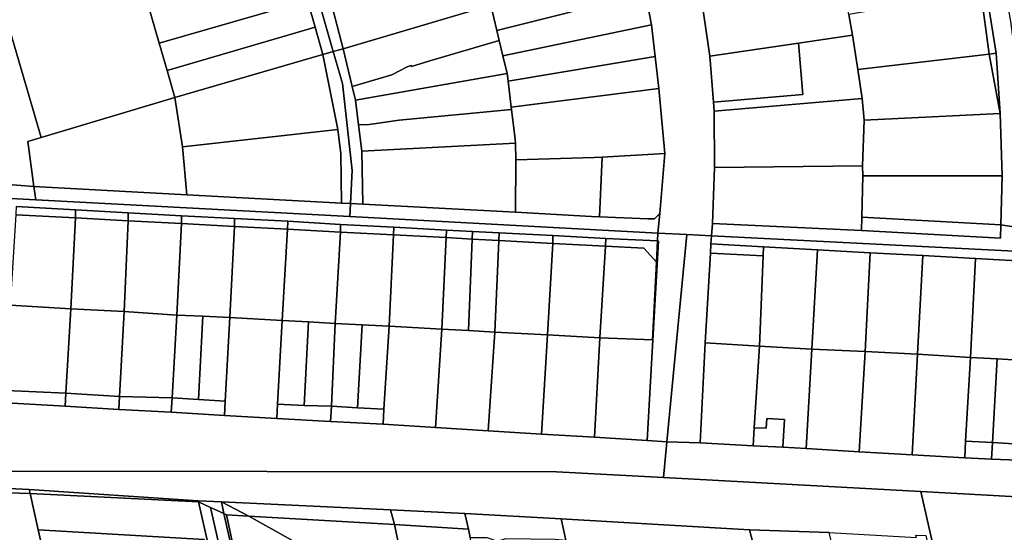
# Model space of a CAD drawing. Units: inches. Extents: x 7506314 to 7518549, y 5779004 to 5790189.
# Drawn here: x 7510272 to 7510643, y 5788058 to 5788252 of the extents above; entities that cross this region are included whole.
import ezdxf

# ---------------------------------------------------------------- set-up
doc = ezdxf.new("R2010")
doc.units = ezdxf.units.IN
doc.header["$MEASUREMENT"] = 0

msp = doc.modelspace()

# ---------------------------------------------------------------- linework, layer by layer
for points in [[(7510360.62, 5788343.77), (7510390.34, 5788239.82), (7510394.12, 5788240.71), (7510388.64, 5788261.7), (7510382.58, 5788282.52), (7510376.49, 5788303.25), (7510370.29, 5788323.81), (7510364.24, 5788344.64), (7510360.62, 5788343.77)], [(7510368.6, 5788300.87), (7510374.64, 5788279.85), (7510380.61, 5788259), (7510383.5, 5788248.91), (7510386.45, 5788238.69), (7510390.34, 5788239.82), (7510360.62, 5788343.77), (7510356.52, 5788342.6), (7510362.55, 5788321.76), (7510368.6, 5788300.87)], [(7510280.12, 5788207.26), (7510330.55, 5788222.36), (7510327.64, 5788232.56), (7510324.69, 5788242.91), (7510318.69, 5788263.98), (7510312.74, 5788284.8), (7510306.78, 5788305.7), (7510300.79, 5788326.72), (7510249.66, 5788311.75), (7510280.12, 5788207.26)], [(7510243.12, 5788287.31), (7510249.24, 5788266.58), (7510255.31, 5788245.93), (7510261.17, 5788225.13), (7510265.44, 5788209.04), (7510267.03, 5788194.65), (7510264.43, 5788189.74), (7510277.45, 5788188.85), (7510275.11, 5788205.76), (7510280.12, 5788207.26), (7510249.66, 5788311.75), (7510245.68, 5788310.59), (7510237.13, 5788308.13), (7510240.13, 5788297.7), (7510243.12, 5788287.31)], [(7510624.63, 5788308.7), (7510630.76, 5788285.9), (7510636.5, 5788262.67), (7510640.32, 5788239.09), (7510641.83, 5788216.41), (7510642.54, 5788192.87), (7510642.03, 5788174.35), (7510650.14, 5788173.01), (7510650.55, 5788189.59), (7510649.95, 5788209.78), (7510648.55, 5788230.81), (7510645.87, 5788251.1), (7510645, 5788256.02), (7510641.14, 5788277.83), (7510636.19, 5788297.22), (7510632.84, 5788311.23), (7510624.63, 5788308.7)], [(7510324.69, 5788242.91), (7510380.61, 5788259), (7510374.64, 5788279.85), (7510318.69, 5788263.98), (7510324.69, 5788242.91)], [(7510388.64, 5788261.7), (7510394.12, 5788240.71), (7510449.78, 5788257.3), (7510446.8, 5788267.5), (7510443.8, 5788277.71), (7510388.64, 5788261.7)], [(7510510.38, 5788249.89), (7510511.76, 5788237.85), (7510513.16, 5788225.8), (7510515.42, 5788201.27), (7510513.47, 5788178.66), (7510512.75, 5788171.22), (7510523.65, 5788170.64), (7510532.96, 5788170.17), (7510533.38, 5788174.87), (7510534.17, 5788195.95), (7510533.96, 5788217.2), (7510533.7, 5788220.69), (7510532.41, 5788238.02), (7510529.27, 5788258.62), (7510527.14, 5788267.93), (7510524.45, 5788279.33), (7510505.67, 5788273.83), (7510507.95, 5788262.24), (7510510.38, 5788249.89)], [(7510449.78, 5788257.3), (7510452.04, 5788247.69), (7510461.09, 5788249.99), (7510478.17, 5788254.18), (7510499.44, 5788259.91), (7510507.95, 5788262.24), (7510505.67, 5788273.83), (7510449.78, 5788257.3)], [(7510529.27, 5788258.62), (7510532.41, 5788238.02), (7510565.79, 5788242.97), (7510586.17, 5788245.98), (7510584.78, 5788253.67), (7510581.44, 5788269.84), (7510561.47, 5788265.54), (7510529.27, 5788258.62)], [(7510634.52, 5788262.32), (7510637.69, 5788238.78), (7510640.32, 5788239.09), (7510636.5, 5788262.67), (7510634.52, 5788262.32)], [(7510327.64, 5788232.56), (7510383.5, 5788248.91), (7510380.61, 5788259), (7510324.69, 5788242.91), (7510327.64, 5788232.56)], [(7510452.04, 5788247.69), (7510452.93, 5788243.91), (7510454.29, 5788238.15), (7510510.38, 5788249.89), (7510507.95, 5788262.24), (7510499.44, 5788259.91), (7510478.17, 5788254.18), (7510461.09, 5788249.99), (7510452.04, 5788247.69)], [(7510584.78, 5788253.67), (7510586.17, 5788245.98), (7510588.19, 5788232.96), (7510637.69, 5788238.78), (7510634.52, 5788262.32), (7510610.59, 5788258.16), (7510584.78, 5788253.67)], [(7510394.12, 5788240.71), (7510397.5, 5788226.59), (7510412.37, 5788230.95), (7510418.26, 5788234), (7510419.76, 5788234.46), (7510419.89, 5788234.04), (7510426.7, 5788236.18), (7510452.93, 5788243.91), (7510452.04, 5788247.69), (7510449.78, 5788257.3), (7510394.12, 5788240.71)], [(7510330.55, 5788222.36), (7510386.45, 5788238.69), (7510383.5, 5788248.91), (7510327.64, 5788232.56), (7510330.55, 5788222.36)], [(7510454.29, 5788238.15), (7510455.9, 5788231.49), (7510456.29, 5788228.5), (7510511.76, 5788237.85), (7510510.38, 5788249.89), (7510454.29, 5788238.15)], [(7510397.5, 5788226.59), (7510398.74, 5788221.42), (7510455.9, 5788231.49), (7510454.29, 5788238.15), (7510452.93, 5788243.91), (7510426.7, 5788236.18), (7510419.89, 5788234.04), (7510419.76, 5788234.46), (7510418.26, 5788234), (7510412.37, 5788230.95), (7510397.5, 5788226.59)], [(7510533.7, 5788220.69), (7510533.96, 5788217.2), (7510589.84, 5788222), (7510588.19, 5788232.96), (7510586.17, 5788245.98), (7510565.79, 5788242.97), (7510567.38, 5788223.59), (7510533.7, 5788220.69)], [(7510393.82, 5788227.63), (7510397.52, 5788194.83), (7510396.87, 5788182.37), (7510401.45, 5788182.14), (7510401.07, 5788202.08), (7510399.86, 5788212.1), (7510398.74, 5788221.42), (7510397.5, 5788226.59), (7510394.12, 5788240.71), (7510390.34, 5788239.82), (7510393.82, 5788227.63)], [(7510532.41, 5788238.02), (7510533.7, 5788220.69), (7510567.38, 5788223.59), (7510565.79, 5788242.97), (7510532.41, 5788238.02)], [(7510330.55, 5788222.36), (7510333.48, 5788203.81), (7510392.1, 5788210.32), (7510386.45, 5788238.69), (7510330.55, 5788222.36)], [(7510393.13, 5788201.08), (7510393.49, 5788182.55), (7510396.87, 5788182.37), (7510397.52, 5788194.83), (7510393.82, 5788227.63), (7510390.34, 5788239.82), (7510386.45, 5788238.69), (7510392.1, 5788210.32), (7510393.13, 5788201.08)], [(7510456.29, 5788228.5), (7510457.46, 5788218.71), (7510513.16, 5788225.8), (7510511.76, 5788237.85), (7510456.29, 5788228.5)], [(7510588.19, 5788232.96), (7510589.84, 5788222), (7510590.61, 5788213.88), (7510641.83, 5788216.41), (7510637.69, 5788238.78), (7510588.19, 5788232.96)], [(7510641.83, 5788216.41), (7510640.32, 5788239.09), (7510637.69, 5788238.78), (7510641.83, 5788216.41)], [(7510398.74, 5788221.42), (7510399.86, 5788212.1), (7510403.88, 5788212.2), (7510415.16, 5788213.85), (7510457.55, 5788217.85), (7510457.46, 5788218.71), (7510456.29, 5788228.5), (7510455.9, 5788231.49), (7510398.74, 5788221.42)], [(7510457.46, 5788218.71), (7510457.55, 5788217.85), (7510458.78, 5788207.66), (7510459.08, 5788205.18), (7510459.15, 5788198.9), (7510488.73, 5788199.75), (7510491.73, 5788199.92), (7510515.42, 5788201.27), (7510513.16, 5788225.8), (7510457.46, 5788218.71)], [(7510277.45, 5788188.85), (7510335.16, 5788185.7), (7510333.48, 5788203.81), (7510330.55, 5788222.36), (7510280.12, 5788207.26), (7510275.11, 5788205.76), (7510277.45, 5788188.85)], [(7510589.84, 5788222), (7510533.96, 5788217.2), (7510534.17, 5788195.95), (7510589.97, 5788196.6), (7510590.61, 5788213.88), (7510589.84, 5788222)], [(7510399.86, 5788212.1), (7510401.07, 5788202.08), (7510459.08, 5788205.18), (7510458.78, 5788207.66), (7510457.55, 5788217.85), (7510415.16, 5788213.85), (7510403.88, 5788212.2), (7510399.86, 5788212.1)], [(7510590.61, 5788213.88), (7510589.97, 5788196.6), (7510590.04, 5788192.77), (7510642.54, 5788192.87), (7510641.83, 5788216.41), (7510590.61, 5788213.88)], [(7510333.48, 5788203.81), (7510335.16, 5788185.7), (7510393.49, 5788182.55), (7510393.13, 5788201.08), (7510392.1, 5788210.32), (7510333.48, 5788203.81)], [(7510401.07, 5788202.08), (7510401.45, 5788182.14), (7510459, 5788179.04), (7510459.15, 5788198.9), (7510459.08, 5788205.18), (7510401.07, 5788202.08)], [(7510459.15, 5788198.9), (7510459, 5788179.04), (7510487.71, 5788177.52), (7510490.7, 5788177.39), (7510491.73, 5788199.92), (7510488.73, 5788199.75), (7510459.15, 5788198.9)], [(7510491.73, 5788199.92), (7510490.7, 5788177.39), (7510509.01, 5788176.58), (7510511.54, 5788176.58), (7510513.47, 5788178.66), (7510515.42, 5788201.27), (7510491.73, 5788199.92)], [(7510141.39, 5788191.04), (7510278.16, 5788183.74), (7510277.45, 5788188.85), (7510264.43, 5788189.74), (7510207.36, 5788192.86), (7510195.58, 5788193.46), (7510195.08, 5788193.49), (7510182.6, 5788194.14), (7510156.19, 5788195.75), (7510147.56, 5788196.28), (7510139.94, 5788196.36), (7510141.39, 5788191.04)], [(7510534.17, 5788195.95), (7510533.38, 5788174.87), (7510589.5, 5788172.22), (7510589.63, 5788177.18), (7510590.04, 5788192.77), (7510589.97, 5788196.6), (7510534.17, 5788195.95)], [(7510589.63, 5788177.18), (7510642.03, 5788174.35), (7510642.54, 5788192.87), (7510590.04, 5788192.77), (7510589.63, 5788177.18)], [(7510278.16, 5788183.74), (7510396.6, 5788177.42), (7510396.87, 5788182.37), (7510393.49, 5788182.55), (7510335.16, 5788185.7), (7510277.45, 5788188.85), (7510278.16, 5788183.74)], [(7510270.68, 5788178.14), (7510293.1, 5788176.94), (7510293.09, 5788179.98), (7510270.72, 5788181.18), (7510270.68, 5788178.45), (7510270.68, 5788178.14)], [(7510401.45, 5788182.14), (7510396.87, 5788182.37), (7510396.6, 5788177.42), (7510512.75, 5788171.22), (7510513.47, 5788178.66), (7510511.54, 5788176.58), (7510509.01, 5788176.58), (7510490.7, 5788177.39), (7510487.71, 5788177.52), (7510459, 5788179.04), (7510401.45, 5788182.14)], [(7510270.68, 5788178.14), (7510268.53, 5788144), (7510291.39, 5788142.66), (7510293.1, 5788176.94), (7510270.68, 5788178.14)], [(7510293.09, 5788179.98), (7510293.1, 5788176.94), (7510313.02, 5788175.88), (7510313, 5788178.9), (7510293.09, 5788179.98)], [(7510313, 5788178.9), (7510313.02, 5788175.88), (7510333.12, 5788174.81), (7510333.12, 5788177.7), (7510313, 5788178.9)], [(7510333.12, 5788177.7), (7510333.12, 5788174.81), (7510353.03, 5788173.74), (7510353.04, 5788176.65), (7510333.12, 5788177.7)], [(7510589.5, 5788172.22), (7510641.92, 5788169.33), (7510642.03, 5788174.35), (7510589.63, 5788177.18), (7510589.5, 5788172.22)], [(7510293.1, 5788176.94), (7510291.39, 5788142.66), (7510311.45, 5788141.63), (7510313.02, 5788175.88), (7510293.1, 5788176.94)], [(7510313.02, 5788175.88), (7510311.45, 5788141.63), (7510331.3, 5788140.2), (7510333.12, 5788174.81), (7510313.02, 5788175.88)], [(7510333.12, 5788174.81), (7510331.3, 5788140.2), (7510341.12, 5788139.78), (7510351.28, 5788139.35), (7510353.03, 5788173.74), (7510333.12, 5788174.81)], [(7510353.03, 5788173.74), (7510351.28, 5788139.35), (7510371.08, 5788138.26), (7510373.12, 5788172.67), (7510353.03, 5788173.74)], [(7510353.04, 5788176.65), (7510353.03, 5788173.74), (7510373.12, 5788172.67), (7510373.15, 5788175.7), (7510353.04, 5788176.65)], [(7510373.12, 5788172.67), (7510393.06, 5788171.61), (7510393.08, 5788174.48), (7510373.15, 5788175.7), (7510373.12, 5788172.67)], [(7510393.08, 5788174.48), (7510393.06, 5788171.61), (7510413.03, 5788170.54), (7510413.16, 5788173.5), (7510393.08, 5788174.48)], [(7510413.16, 5788173.5), (7510413.03, 5788170.54), (7510432.86, 5788169.48), (7510432.98, 5788172.33), (7510413.16, 5788173.5)], [(7510532.96, 5788170.17), (7510883.17, 5788152.36), (7510883.41, 5788156.2), (7510880.23, 5788156.38), (7510867.97, 5788157.13), (7510829.85, 5788159.45), (7510803.08, 5788160.8), (7510775.91, 5788162.17), (7510775.44, 5788162.2), (7510767.46, 5788162.66), (7510759.84, 5788163.11), (7510736.17, 5788164.29), (7510707.69, 5788165.7), (7510680.62, 5788167.14), (7510655.11, 5788168.49), (7510650.03, 5788168.76), (7510650.14, 5788173.01), (7510642.03, 5788174.35), (7510641.92, 5788169.33), (7510589.5, 5788172.22), (7510533.38, 5788174.87), (7510532.96, 5788170.17)], [(7510373.12, 5788172.67), (7510371.08, 5788138.26), (7510381.04, 5788137.69), (7510391.01, 5788137.12), (7510393.06, 5788171.61), (7510373.12, 5788172.67)], [(7510393.06, 5788171.61), (7510391.01, 5788137.12), (7510401.2, 5788136.59), (7510411.36, 5788136.02), (7510413.03, 5788170.54), (7510393.06, 5788171.61)], [(7510431.34, 5788134.92), (7510432.86, 5788169.48), (7510413.03, 5788170.54), (7510411.36, 5788136.02), (7510431.34, 5788134.92)], [(7510432.98, 5788172.33), (7510432.86, 5788169.48), (7510442.77, 5788168.95), (7510442.89, 5788171.81), (7510432.98, 5788172.33)], [(7510442.89, 5788171.81), (7510442.77, 5788168.95), (7510452.76, 5788168.42), (7510452.88, 5788171.29), (7510442.89, 5788171.81)], [(7510452.88, 5788171.29), (7510452.76, 5788168.42), (7510473.09, 5788167.33), (7510473.1, 5788170.25), (7510452.88, 5788171.29)], [(7510473.1, 5788170.25), (7510473.09, 5788167.33), (7510493.05, 5788166.27), (7510493.08, 5788169.22), (7510473.1, 5788170.25)], [(7510516.13, 5788092.44), (7510523.65, 5788170.64), (7510512.75, 5788171.22), (7510512.6, 5788168.23), (7510512.99, 5788168.21), (7510510.91, 5788130.83), (7510508.74, 5788092.89), (7510516.13, 5788092.44)], [(7510532.96, 5788170.17), (7510523.65, 5788170.64), (7510516.13, 5788092.44), (7510528.67, 5788091.98), (7510530.63, 5788129.75), (7510532.55, 5788163.65), (7510532.7, 5788167.18), (7510532.96, 5788170.17)], [(7510432.86, 5788169.48), (7510431.34, 5788134.92), (7510441.3, 5788134.37), (7510442.77, 5788168.95), (7510432.86, 5788169.48)], [(7510442.77, 5788168.95), (7510441.3, 5788134.37), (7510451.29, 5788133.81), (7510452.76, 5788168.42), (7510442.77, 5788168.95)], [(7510452.76, 5788168.42), (7510451.29, 5788133.81), (7510471.08, 5788132.82), (7510473.09, 5788167.33), (7510452.76, 5788168.42)], [(7510473.09, 5788167.33), (7510471.08, 5788132.82), (7510490.92, 5788131.62), (7510493.05, 5788166.27), (7510473.09, 5788167.33)], [(7510510.75, 5788130.84), (7510512.2, 5788160.24), (7510507.46, 5788165.5), (7510493.05, 5788166.27), (7510490.92, 5788131.62), (7510510.75, 5788130.84)], [(7510493.08, 5788169.22), (7510493.05, 5788166.27), (7510507.46, 5788165.5), (7510512.2, 5788160.24), (7510512.6, 5788168.23), (7510493.08, 5788169.22)], [(7510512.6, 5788168.23), (7510512.2, 5788160.24), (7510510.75, 5788130.84), (7510510.91, 5788130.83), (7510512.99, 5788168.21), (7510512.6, 5788168.23)], [(7510532.7, 5788167.18), (7510532.55, 5788163.65), (7510552.46, 5788162.64), (7510552.6, 5788166.04), (7510532.7, 5788167.18)], [(7510552.6, 5788166.04), (7510552.46, 5788162.64), (7510551.08, 5788128.5), (7510570.82, 5788127.36), (7510572.93, 5788164.88), (7510552.6, 5788166.04)], [(7510532.55, 5788163.65), (7510530.63, 5788129.75), (7510551.08, 5788128.5), (7510552.46, 5788162.64), (7510532.55, 5788163.65)], [(7510572.93, 5788164.88), (7510570.82, 5788127.36), (7510590.88, 5788126.44), (7510592.81, 5788163.76), (7510572.93, 5788164.88)], [(7510592.81, 5788163.76), (7510590.88, 5788126.44), (7510610.65, 5788125.43), (7510612.73, 5788162.72), (7510592.81, 5788163.76)], [(7510612.73, 5788162.72), (7510610.65, 5788125.43), (7510630.69, 5788124.22), (7510632.58, 5788161.66), (7510612.73, 5788162.72)], [(7510632.58, 5788161.66), (7510630.69, 5788124.22), (7510640.66, 5788123.68), (7510650.81, 5788123.13), (7510652.68, 5788160.49), (7510632.58, 5788161.66)], [(7510268.53, 5788144), (7510267.16, 5788111.78), (7510289.5, 5788110.71), (7510291.39, 5788142.66), (7510268.53, 5788144)], [(7510291.39, 5788142.66), (7510289.5, 5788110.71), (7510309.76, 5788109.56), (7510311.45, 5788141.63), (7510291.39, 5788142.66)], [(7510311.45, 5788141.63), (7510309.76, 5788109.56), (7510329.53, 5788108.99), (7510331.3, 5788140.2), (7510311.45, 5788141.63)], [(7510331.3, 5788140.2), (7510329.53, 5788108.99), (7510339.57, 5788108.36), (7510341.12, 5788139.78), (7510331.3, 5788140.2)], [(7510341.12, 5788139.78), (7510339.57, 5788108.36), (7510349.6, 5788107.74), (7510351.28, 5788139.35), (7510341.12, 5788139.78)], [(7510371.08, 5788138.26), (7510351.28, 5788139.35), (7510349.6, 5788107.74), (7510349.31, 5788102.39), (7510369.05, 5788101.26), (7510369.35, 5788106.64), (7510371.08, 5788138.26)], [(7510371.08, 5788138.26), (7510369.35, 5788106.64), (7510379.31, 5788106.08), (7510381.04, 5788137.69), (7510371.08, 5788138.26)], [(7510381.04, 5788137.69), (7510379.31, 5788106.08), (7510389.64, 5788105.8), (7510391.01, 5788137.12), (7510381.04, 5788137.69)], [(7510391.01, 5788137.12), (7510389.64, 5788105.8), (7510399.45, 5788105.26), (7510401.2, 5788136.59), (7510391.01, 5788137.12)], [(7510401.2, 5788136.59), (7510399.45, 5788105.26), (7510409.42, 5788104.71), (7510411.36, 5788136.02), (7510401.2, 5788136.59)], [(7510411.36, 5788136.02), (7510409.42, 5788104.71), (7510409.12, 5788099.04), (7510428.85, 5788097.76), (7510431.34, 5788134.92), (7510411.36, 5788136.02)], [(7510431.34, 5788134.92), (7510428.85, 5788097.76), (7510448.81, 5788096.56), (7510451.29, 5788133.81), (7510441.3, 5788134.37), (7510431.34, 5788134.92)], [(7510451.29, 5788133.81), (7510448.81, 5788096.56), (7510468.86, 5788095.27), (7510471.08, 5788132.82), (7510451.29, 5788133.81)], [(7510471.08, 5788132.82), (7510468.86, 5788095.27), (7510488.81, 5788094.1), (7510490.92, 5788131.62), (7510471.08, 5788132.82)], [(7510508.74, 5788092.89), (7510510.91, 5788130.83), (7510510.75, 5788130.84), (7510490.92, 5788131.62), (7510488.81, 5788094.1), (7510508.74, 5788092.89)], [(7510530.63, 5788129.75), (7510528.67, 5788091.98), (7510548.64, 5788090.94), (7510549.06, 5788097.69), (7510551.08, 5788128.5), (7510530.63, 5788129.75)], [(7510551.08, 5788128.5), (7510549.06, 5788097.69), (7510553.57, 5788097.56), (7510553.81, 5788101.2), (7510560.47, 5788100.81), (7510559.94, 5788090.32), (7510568.64, 5788089.83), (7510570.82, 5788127.36), (7510551.08, 5788128.5)], [(7510570.82, 5788127.36), (7510568.64, 5788089.83), (7510588.68, 5788088.56), (7510590.88, 5788126.44), (7510570.82, 5788127.36)], [(7510590.88, 5788126.44), (7510588.68, 5788088.56), (7510608.67, 5788087.49), (7510610.65, 5788125.43), (7510590.88, 5788126.44)], [(7510610.65, 5788125.43), (7510608.67, 5788087.49), (7510628.5, 5788086.32), (7510628.8, 5788092.68), (7510630.69, 5788124.22), (7510610.65, 5788125.43)], [(7510630.69, 5788124.22), (7510628.8, 5788092.68), (7510638.92, 5788092.13), (7510640.66, 5788123.68), (7510630.69, 5788124.22)], [(7510640.66, 5788123.68), (7510638.92, 5788092.13), (7510649.03, 5788091.57), (7510650.81, 5788123.13), (7510640.66, 5788123.68)], [(7510267.16, 5788111.78), (7510267.09, 5788109.79), (7510266.98, 5788107.08), (7510289.22, 5788105.81), (7510289.5, 5788110.71), (7510267.16, 5788111.78)], [(7510289.5, 5788110.71), (7510289.22, 5788105.81), (7510309.48, 5788104.66), (7510309.76, 5788109.56), (7510289.5, 5788110.71)], [(7510309.76, 5788109.56), (7510309.48, 5788104.66), (7510329.22, 5788103.53), (7510329.53, 5788108.99), (7510309.76, 5788109.56)], [(7510329.53, 5788108.99), (7510329.22, 5788103.53), (7510349.31, 5788102.39), (7510349.6, 5788107.74), (7510339.57, 5788108.36), (7510329.53, 5788108.99)], [(7510369.35, 5788106.64), (7510369.05, 5788101.26), (7510389.33, 5788100.13), (7510389.64, 5788105.8), (7510379.31, 5788106.08), (7510369.35, 5788106.64)], [(7510389.64, 5788105.8), (7510389.33, 5788100.13), (7510409.12, 5788099.04), (7510409.42, 5788104.71), (7510399.45, 5788105.26), (7510389.64, 5788105.8)], [(7510549.06, 5788097.69), (7510548.64, 5788090.94), (7510559.94, 5788090.32), (7510560.47, 5788100.81), (7510553.81, 5788101.2), (7510553.57, 5788097.56), (7510549.06, 5788097.69)], [(7510628.5, 5788086.32), (7510638.57, 5788085.87), (7510638.92, 5788092.13), (7510628.8, 5788092.68), (7510628.5, 5788086.32)], [(7510638.57, 5788085.87), (7510648.68, 5788085.42), (7510649.03, 5788091.57), (7510638.92, 5788092.13), (7510638.57, 5788085.87)], [(7510207.62, 5788077.7), (7510211.93, 5788058.61), (7510216.1, 5788059.86), (7510220.52, 5788064.78), (7510225.28, 5788068.6), (7510231.47, 5788071.28), (7510237.37, 5788072.38), (7510241.1, 5788072.55), (7510247.96, 5788072.87), (7510261.59, 5788073.25), (7510263.71, 5788073.31), (7510275.99, 5788072.86), (7510275.66, 5788074.35), (7510212.21, 5788077.48), (7510207.62, 5788077.7)], [(7510261.59, 5788073.25), (7510259.21, 5788036.52), (7510258.74, 5788029.39), (7510284.44, 5788035.33), (7510279.09, 5788059.14), (7510275.99, 5788072.86), (7510263.71, 5788073.31), (7510261.59, 5788073.25)], [(7510339.48, 5788069.71), (7510339.38, 5788070.11), (7510275.66, 5788074.35), (7510275.99, 5788072.86), (7510339.48, 5788069.71)], [(7510616.19, 5788054.74), (7510619.9, 5788054.68), (7510655.05, 5788052.83), (7510683.72, 5788051.53), (7510753.3, 5788046.77), (7510754.29, 5788041.92), (7510757.96, 5788041.66), (7510754.69, 5788055.43), (7510795.18, 5788052.79), (7510796.53, 5788046.1), (7510830.1, 5788044.18), (7510888.09, 5788041.02), (7510956.25, 5788037.32), (7511019.6, 5788033.4), (7511021.13, 5788026.81), (7511033.41, 5788026.31), (7511031.57, 5788034.4), (7511030.05, 5788050.61), (7510750.59, 5788065.95), (7510611.95, 5788073.58), (7510616.19, 5788054.74)], [(7510275.99, 5788072.86), (7510279.09, 5788059.14), (7510341.68, 5788055.58), (7510343.68, 5788046.79), (7510344.7, 5788047.01), (7510339.48, 5788069.71), (7510275.99, 5788072.86)], [(7510349.01, 5788065.35), (7510348.21, 5788069.73), (7510339.38, 5788070.11), (7510339.48, 5788069.71), (7510344.07, 5788067.61), (7510349.01, 5788065.35)], [(7510348.21, 5788069.73), (7510349.01, 5788065.35), (7510350.05, 5788064.88), (7510358.54, 5788064.31), (7510348.21, 5788069.73)], [(7510413.41, 5788061.13), (7510411.87, 5788066.68), (7510348.21, 5788069.73), (7510358.54, 5788064.31), (7510413.41, 5788061.13)], [(7510344.07, 5788067.61), (7510362.72, 5787985.18), (7510366.95, 5787986.08), (7510349.01, 5788065.35), (7510344.07, 5788067.61)], [(7510413.41, 5788061.13), (7510441.31, 5788059.48), (7510439.99, 5788065.37), (7510411.87, 5788066.68), (7510413.41, 5788061.13)], [(7510349.01, 5788065.35), (7510366.95, 5787986.08), (7510367.74, 5787986.23), (7510359.11, 5788024.05), (7510353.74, 5788047.68), (7510350.05, 5788064.88), (7510349.01, 5788065.35)], [(7510350.05, 5788064.88), (7510353.74, 5788047.68), (7510359.11, 5788024.05), (7510367.74, 5787986.23), (7510399.38, 5787993.33), (7510402.12, 5787993.97), (7510396.22, 5788020.92), (7510390.8, 5788019.69), (7510384.81, 5788045.97), (7510383.86, 5788050.13), (7510358.54, 5788064.31), (7510350.05, 5788064.88)], [(7510358.54, 5788064.31), (7510383.86, 5788050.13), (7510384.81, 5788045.97), (7510390.8, 5788019.69), (7510396.22, 5788020.92), (7510402.12, 5787993.97), (7510426.67, 5787999.46), (7510416.91, 5788044.21), (7510413.41, 5788061.13), (7510358.54, 5788064.31)], [(7510439.99, 5788065.37), (7510441.31, 5788059.48), (7510441.98, 5788056.32), (7510448.2, 5788056.24), (7510452.29, 5788054.95), (7510455.4, 5788055.84), (7510474.02, 5788055.63), (7510478.1, 5788055.26), (7510476.23, 5788063.38), (7510439.99, 5788065.37)], [(7510478.1, 5788055.26), (7510513.4, 5788052.11), (7510528.23, 5788051.22), (7510544.2, 5788050.3), (7510543.94, 5788042.14), (7510551.65, 5788042.49), (7510547.32, 5788059.18), (7510476.23, 5788063.38), (7510478.1, 5788055.26)], [(7510279.09, 5788059.14), (7510284.44, 5788035.33), (7510284.77, 5788033.89), (7510313.18, 5788040.11), (7510343.68, 5788046.79), (7510341.68, 5788055.58), (7510279.09, 5788059.14)], [(7510413.41, 5788061.13), (7510416.91, 5788044.21), (7510426.67, 5787999.46), (7510453.24, 5788005.29), (7510445.16, 5788042.66), (7510441.98, 5788056.32), (7510441.31, 5788059.48), (7510413.41, 5788061.13)], [(7510551.65, 5788042.49), (7510564.09, 5788043.62), (7510563.41, 5788049.57), (7510579.44, 5788049.27), (7510577.32, 5788058.19), (7510547.32, 5788059.18), (7510551.65, 5788042.49)]]:
    msp.add_lwpolyline(points, close=True)
for points in [[(7510270.72, 5788181.18), (7510293.09, 5788179.98), (7510313, 5788178.9), (7510333.12, 5788177.7), (7510353.04, 5788176.65), (7510373.15, 5788175.7), (7510393.08, 5788174.48), (7510413.16, 5788173.5), (7510432.98, 5788172.33), (7510442.89, 5788171.81), (7510452.88, 5788171.29), (7510473.1, 5788170.25), (7510493.08, 5788169.22), (7510512.6, 5788168.23), (7510512.75, 5788171.22), (7510396.6, 5788177.42), (7510278.16, 5788183.74), (7510141.39, 5788191.04)], [(7510883.17, 5788152.36), (7510532.96, 5788170.17), (7510532.7, 5788167.18), (7510552.6, 5788166.04), (7510572.93, 5788164.88), (7510592.81, 5788163.76), (7510612.73, 5788162.72), (7510632.58, 5788161.66), (7510652.68, 5788160.49)], [(7510256.04, 5788081.38), (7510474.48, 5788081.1), (7510514.82, 5788078.9), (7510516.13, 5788092.44), (7510508.74, 5788092.89), (7510488.81, 5788094.1), (7510468.86, 5788095.27), (7510448.81, 5788096.56), (7510428.85, 5788097.76), (7510428.85, 5788097.76), (7510409.12, 5788099.04), (7510389.33, 5788100.13), (7510369.05, 5788101.26), (7510349.31, 5788102.39), (7510329.22, 5788103.53), (7510309.48, 5788104.66), (7510289.22, 5788105.81), (7510266.98, 5788107.08)], [(7510648.68, 5788085.42), (7510638.57, 5788085.87), (7510628.5, 5788086.32), (7510608.67, 5788087.49), (7510588.68, 5788088.56), (7510568.64, 5788089.83), (7510559.94, 5788090.32), (7510548.64, 5788090.94), (7510528.67, 5788091.98), (7510528.67, 5788091.98), (7510516.13, 5788092.44), (7510514.82, 5788078.9), (7510611.95, 5788073.58), (7510750.59, 5788065.95)], [(7510212.21, 5788077.48), (7510275.66, 5788074.35), (7510339.38, 5788070.11), (7510348.21, 5788069.73), (7510411.87, 5788066.68), (7510439.99, 5788065.37), (7510476.23, 5788063.38), (7510547.32, 5788059.18), (7510577.32, 5788058.19), (7510610.23, 5788056.33), (7510610.05, 5788057.12), (7510613.75, 5788056.99), (7510615.91, 5788047.42), (7510616.72, 5788047.37), (7510617.86, 5788047.29), (7510616.19, 5788054.74), (7510611.95, 5788073.58), (7510514.82, 5788078.9), (7510474.48, 5788081.1), (7510256.04, 5788081.38)], [(7510362.72, 5787985.18), (7510344.07, 5788067.61), (7510339.48, 5788069.71), (7510339.48, 5788069.71), (7510344.7, 5788047.01)]]:
    msp.add_lwpolyline(points)

doc.saveas('drawing.dxf')
